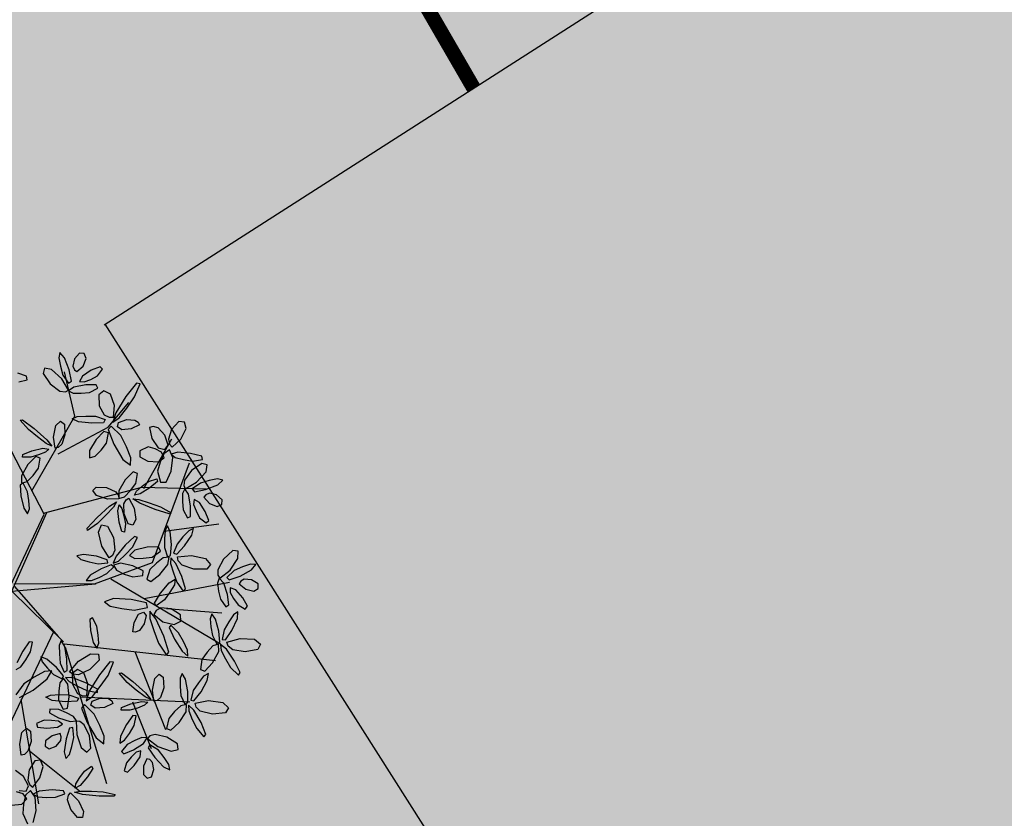
# Model space of a CAD drawing. Extents: x 546297 to 546939, y 6584766 to 6585275.
# Drawn here: x 546415 to 546425, y 6584937 to 6584945 of the extents above; entities that cross this region are included whole.
import ezdxf

# ---------------------------------------------------------------- set-up
doc = ezdxf.new("R2010")
doc.units = 0
doc.header["$MEASUREMENT"] = 0
for name, color, linetype in [('ASFBET', 7, 'CONTINUOUS'), ('HOONED', 7, 'CONTINUOUS'), ('HORISONTAALID', 7, 'CONTINUOUS'), ('MURU', 53, 'CONTINUOUS'), ('PUUD', 77, 'CONTINUOUS'), ('TRANSPORDIMAA', 250, 'CONTINUOUS')]:
    doc.layers.add(name, color=color, linetype=linetype)
pattern_1 = [(90.000000012, (0, 0), (-0.50000000005, 0.249999999897), [0, -0.5])]

# ---------------------------------------------------------------- blocks, each defined once
blk = doc.blocks.new('PUU')
at = {"layer": 'PUUD', "linetype": 'Continuous'}
for p, q in [((0.395, 2.456), (0.383, 2.402)), ((0.443, 2.403), (0.395, 2.456)), ((0.594, 2.45), (0.543, 2.391)), ((0.642, 2.446), (0.594, 2.45)), ((0.663, 2.397), (0.642, 2.446)), ((0.383, 2.402), (0.4, 2.316)), ((0.49, 2.279), (0.443, 2.403)), ((0.543, 2.391), (0.528, 2.318)), ((0.528, 2.318), (0.544, 2.281)), ((0.569, 2.261), (0.631, 2.318)), ((0.631, 2.318), (0.663, 2.397)), ((0.054, 2.215), (-0.036, 2.245)), ((0.237, 2.295), (0.222, 2.241)), ((0.222, 2.241), (0.295, 2.135)), ((0.31, 2.283), (0.237, 2.295)), ((0.415, 2.187), (0.31, 2.283)), ((0.4, 2.316), (0.426, 2.226)), ((0.426, 2.226), (0.484, 2.143)), ((0.512, 2.165), (0.49, 2.279)), ((0.544, 2.281), (0.569, 2.261)), ((0.715, 2.276), (0.624, 2.215)), ((0.71, 2.182), (0.778, 2.218)), ((0.805, 2.311), (0.715, 2.276)), ((0.778, 2.218), (0.831, 2.286)), ((0.831, 2.286), (0.805, 2.311)), ((-0.025, 2.156), (0.058, 2.177)), ((0.058, 2.177), (0.054, 2.215)), ((0.295, 2.135), (0.395, 2.063)), ((0.483, 2.07), (0.415, 2.187)), ((0.484, 2.143), (0.512, 2.165)), ((0.659, 2.126), (0.538, 2.104)), ((0.624, 2.215), (0.594, 2.162)), ((0.594, 2.162), (0.643, 2.156)), ((0.643, 2.156), (0.71, 2.182)), ((0.766, 2.125), (0.659, 2.126)), ((0.781, 2.093), (0.766, 2.125)), ((1.177, 2.142), (1.07, 2.007)), ((1.159, 2.002), (1.214, 2.138)), ((1.214, 2.138), (1.177, 2.142)), ((0.395, 2.063), (0.45, 2.055)), ((0.45, 2.055), (0.483, 2.07)), ((0.538, 2.104), (0.484, 2.065)), ((0.484, 2.065), (0.531, 2.042)), ((0.531, 2.042), (0.611, 2.041)), ((0.611, 2.041), (0.697, 2.049)), ((0.697, 2.049), (0.781, 2.093)), ((0.845, 2.064), (0.792, 2.024)), ((0.792, 2.024), (0.795, 1.912)), ((0.912, 2.03), (0.845, 2.064)), ((0.952, 1.916), (0.912, 2.03)), ((0.942, 1.796), (0.952, 1.916)), ((1.07, 2.007), (0.965, 1.84)), ((1.079, 1.888), (1.159, 2.002)), ((0.795, 1.912), (0.847, 1.819)), ((0.847, 1.819), (0.897, 1.795)), ((0.965, 1.84), (0.936, 1.744)), ((0.999, 1.787), (1.079, 1.888)), ((-0.012, 1.764), (0.012, 1.769)), ((0.072, 1.67), (-0.012, 1.764)), ((0.012, 1.769), (0.131, 1.678)), ((0.352, 1.71), (0.399, 1.754)), ((0.399, 1.754), (0.44, 1.725)), ((0.44, 1.725), (0.445, 1.616)), ((0.521, 1.779), (0.571, 1.802)), ((0.586, 1.747), (0.521, 1.779)), ((0.571, 1.802), (0.661, 1.807)), ((0.722, 1.733), (0.586, 1.747)), ((0.661, 1.807), (0.758, 1.804)), ((0.842, 1.739), (0.722, 1.733)), ((0.758, 1.804), (0.856, 1.77)), ((0.856, 1.77), (0.842, 1.739)), ((0.897, 1.795), (0.942, 1.796)), ((0.936, 1.744), (0.999, 1.787)), ((0.982, 1.697), (0.995, 1.74)), ((0.995, 1.74), (1.078, 1.77)), ((1.078, 1.77), (1.162, 1.766)), ((1.209, 1.716), (1.124, 1.676)), ((1.162, 1.766), (1.196, 1.744)), ((1.196, 1.744), (1.209, 1.716)), ((1.611, 1.751), (1.537, 1.669)), ((1.669, 1.745), (1.611, 1.751)), ((1.685, 1.678), (1.669, 1.745)), ((0.165, 1.593), (0.072, 1.67)), ((0.131, 1.678), (0.259, 1.565)), ((0.33, 1.592), (0.352, 1.71)), ((0.445, 1.616), (0.413, 1.518)), ((0.844, 1.65), (0.764, 1.567)), ((0.89, 1.634), (0.844, 1.65)), ((0.872, 1.531), (0.89, 1.634)), ((0.919, 1.704), (0.887, 1.669)), ((0.887, 1.669), (0.945, 1.52)), ((1.018, 1.607), (0.919, 1.704)), ((1.027, 1.667), (0.982, 1.697)), ((1.124, 1.676), (1.027, 1.667)), ((1.349, 1.701), (1.311, 1.691)), ((1.311, 1.691), (1.335, 1.578)), ((1.398, 1.688), (1.349, 1.701)), ((1.468, 1.612), (1.398, 1.688)), ((1.501, 1.51), (1.468, 1.612)), ((1.537, 1.669), (1.504, 1.569)), ((1.631, 1.569), (1.685, 1.678)), ((0.254, 1.525), (0.165, 1.593)), ((0.311, 1.498), (0.254, 1.525)), ((0.259, 1.565), (0.311, 1.498)), ((0.345, 1.479), (0.33, 1.592)), ((0.413, 1.518), (0.378, 1.485)), ((0.764, 1.567), (0.698, 1.454)), ((0.816, 1.457), (0.872, 1.531)), ((0.945, 1.52), (1.038, 1.364)), ((1.075, 1.492), (1.018, 1.607)), ((1.335, 1.578), (1.401, 1.481)), ((1.504, 1.569), (1.516, 1.518)), ((1.516, 1.518), (1.543, 1.49)), ((1.543, 1.49), (1.631, 1.569)), ((0.011, 1.387), (0.014, 1.415)), ((0.014, 1.415), (0.108, 1.452)), ((0.108, 1.452), (0.221, 1.477)), ((0.247, 1.437), (0.177, 1.409)), ((0.221, 1.477), (0.282, 1.469)), ((0.282, 1.469), (0.247, 1.437)), ((0.378, 1.485), (0.345, 1.479)), ((0.698, 1.454), (0.697, 1.378)), ((0.756, 1.395), (0.816, 1.457)), ((1.119, 1.38), (1.075, 1.492)), ((1.213, 1.451), (1.211, 1.389)), ((1.299, 1.491), (1.213, 1.451)), ((1.37, 1.471), (1.299, 1.491)), ((1.434, 1.439), (1.37, 1.471)), ((1.401, 1.481), (1.467, 1.463)), ((1.456, 1.421), (1.419, 1.336)), ((1.461, 1.381), (1.434, 1.439)), ((1.514, 1.46), (1.456, 1.421)), ((1.467, 1.463), (1.501, 1.51)), ((1.55, 1.383), (1.514, 1.46)), ((1.6, 1.438), (1.532, 1.417)), ((1.532, 1.417), (1.575, 1.383)), ((1.732, 1.425), (1.6, 1.438)), ((1.845, 1.396), (1.732, 1.425)), ((0.068, 1.31), (0.002, 1.197)), ((0.098, 1.386), (0.011, 1.387)), ((0.149, 1.393), (0.068, 1.31)), ((0.177, 1.409), (0.098, 1.386)), ((0.194, 1.377), (0.149, 1.393)), ((0.176, 1.273), (0.194, 1.377)), ((0.697, 1.378), (0.756, 1.395)), ((1.038, 1.364), (1.116, 1.304)), ((1.116, 1.304), (1.119, 1.38)), ((1.211, 1.389), (1.295, 1.346)), ((1.295, 1.346), (1.4, 1.338)), ((1.419, 1.336), (1.393, 1.242)), ((1.4, 1.338), (1.461, 1.381)), ((1.531, 1.244), (1.55, 1.383)), ((1.575, 1.383), (1.66, 1.361)), ((1.66, 1.361), (1.752, 1.345)), ((1.847, 1.323), (1.741, 1.25)), ((1.752, 1.345), (1.852, 1.361)), ((1.852, 1.361), (1.845, 1.396)), ((1.901, 1.308), (1.847, 1.323)), ((0.121, 1.2), (0.176, 1.273)), ((1.143, 1.237), (1.063, 1.154)), ((1.189, 1.22), (1.143, 1.237)), ((1.171, 1.117), (1.189, 1.22)), ((1.393, 1.242), (1.423, 1.131)), ((1.481, 1.131), (1.531, 1.244)), ((1.741, 1.25), (1.669, 1.151)), ((1.793, 1.13), (1.889, 1.235)), ((1.889, 1.235), (1.901, 1.308)), ((0.018, 1.119), (-0.011, 1.102)), ((0.002, 1.197), (0.001, 1.121)), ((0.001, 1.121), (0.061, 1.137)), ((0.063, 1.032), (0.018, 1.119)), ((0.061, 1.137), (0.121, 1.2)), ((1.063, 1.154), (0.997, 1.041)), ((1.115, 1.044), (1.171, 1.117)), ((1.236, 1.089), (1.302, 1.138)), ((1.302, 1.138), (1.385, 1.166)), ((1.392, 1.138), (1.315, 1.072)), ((1.385, 1.166), (1.392, 1.138)), ((1.423, 1.131), (1.481, 1.131)), ((1.669, 1.151), (1.661, 1.096)), ((1.676, 1.062), (1.793, 1.13)), ((1.832, 1.12), (1.749, 1.061)), ((1.922, 1.146), (1.832, 1.12)), ((2.008, 1.163), (1.922, 1.146)), ((2.062, 1.151), (2.008, 1.163)), ((2.009, 1.103), (2.062, 1.151)), ((-0.011, 1.102), (-0.004, 0.99)), ((0.076, 0.943), (0.063, 1.032)), ((0.73, 1.044), (0.764, 1.081)), ((0.769, 0.993), (0.73, 1.044)), ((0.764, 1.081), (0.872, 1.075)), ((0.872, 1.075), (0.966, 1.033)), ((0.966, 1.033), (0.995, 0.995)), ((0.997, 1.041), (0.996, 0.965)), ((1.055, 0.981), (1.115, 1.044)), ((1.157, 0.998), (1.179, 1.04)), ((1.217, 1.011), (1.157, 0.998)), ((1.179, 1.04), (1.236, 1.089)), ((1.315, 1.072), (1.217, 1.011)), ((1.648, 1.015), (1.647, 0.934)), ((1.671, 1.062), (1.648, 1.015)), ((1.661, 1.096), (1.676, 1.062)), ((1.71, 1.007), (1.671, 1.062)), ((1.749, 1.061), (1.771, 1.033)), ((1.771, 1.033), (1.885, 1.056)), ((1.885, 1.056), (2.009, 1.103)), ((1.924, 1.017), (1.887, 1.002)), ((1.997, 1.002), (1.924, 1.017)), ((-0.004, 0.99), (0.025, 0.865)), ((0.082, 0.858), (0.076, 0.943)), ((0.883, 0.958), (0.769, 0.993)), ((0.998, 0.961), (0.883, 0.958)), ((0.903, 0.884), (0.975, 0.929)), ((0.975, 0.929), (0.942, 0.875)), ((0.995, 0.995), (0.998, 0.961)), ((0.996, 0.965), (1.055, 0.981)), ((1.049, 0.908), (1.071, 0.951)), ((1.052, 0.805), (1.049, 0.908)), ((1.071, 0.951), (1.101, 0.968)), ((1.101, 0.968), (1.153, 0.866)), ((1.139, 0.961), (1.202, 0.954)), ((1.211, 0.915), (1.139, 0.961)), ((1.202, 0.954), (1.309, 0.92)), ((1.369, 0.851), (1.211, 0.915)), ((1.309, 0.92), (1.422, 0.878)), ((1.647, 0.934), (1.655, 0.848)), ((1.732, 0.887), (1.71, 1.007)), ((1.768, 0.952), (1.762, 0.903)), ((1.821, 0.921), (1.768, 0.952)), ((1.882, 0.83), (1.821, 0.921)), ((1.887, 1.002), (1.867, 0.976)), ((1.867, 0.976), (1.924, 0.914)), ((1.924, 0.914), (2.003, 0.883)), ((2.056, 0.951), (1.997, 1.002)), ((2.052, 0.903), (2.056, 0.951)), ((-0.096, 0.017), (0.259, 0.821)), ((0.025, 0.865), (0.064, 0.808)), ((0.064, 0.808), (0.082, 0.858)), ((0.777, 0.769), (0.903, 0.884)), ((0.942, 0.875), (0.865, 0.794)), ((0.987, 0.838), (1.001, 0.897)), ((1, 0.723), (0.987, 0.838)), ((1.001, 0.897), (1.029, 0.86)), ((1.029, 0.86), (1.049, 0.786)), ((1.153, 0.866), (1.171, 0.748)), ((1.512, 0.805), (1.369, 0.851)), ((1.422, 0.878), (1.533, 0.817)), ((1.533, 0.817), (1.512, 0.805)), ((1.655, 0.848), (1.699, 0.764)), ((1.731, 0.78), (1.732, 0.887)), ((1.762, 0.903), (1.788, 0.836)), ((1.788, 0.836), (1.824, 0.767)), ((1.917, 0.74), (1.882, 0.83)), ((2.003, 0.883), (2.052, 0.903)), ((-0.111, 0.071), (0.232, 0.804)), ((0.674, 0.66), (0.777, 0.769)), ((0.779, 0.709), (0.676, 0.636)), ((0.865, 0.794), (0.779, 0.709)), ((1.027, 0.625), (1, 0.723)), ((1.049, 0.786), (1.065, 0.706)), ((1.093, 0.704), (1.052, 0.805)), ((1.065, 0.706), (1.054, 0.619)), ((1.171, 0.748), (1.141, 0.69)), ((1.699, 0.764), (1.731, 0.78)), ((1.824, 0.767), (1.892, 0.715)), ((1.892, 0.715), (1.917, 0.74)), ((0.676, 0.636), (0.674, 0.66)), ((0.789, 0.62), (0.819, 0.694)), ((0.824, 0.477), (0.789, 0.62)), ((0.819, 0.694), (0.881, 0.682)), ((0.881, 0.682), (0.941, 0.563)), ((1.054, 0.619), (1.027, 0.625)), ((1.141, 0.69), (1.093, 0.704)), ((1.47, 0.636), (1.463, 0.551)), ((1.495, 0.683), (1.47, 0.636)), ((1.524, 0.621), (1.495, 0.683)), ((1.535, 0.493), (1.524, 0.621)), ((1.712, 0.634), (1.652, 0.571)), ((1.762, 0.656), (1.712, 0.634)), ((1.745, 0.588), (1.762, 0.656)), ((0.941, 0.563), (0.956, 0.436)), ((1.157, 0.574), (1.062, 0.487)), ((1.137, 0.466), (1.188, 0.565)), ((1.188, 0.565), (1.157, 0.574)), ((1.463, 0.551), (1.463, 0.461)), ((1.652, 0.571), (1.593, 0.498)), ((1.67, 0.479), (1.745, 0.588)), ((0.899, 0.357), (0.824, 0.477)), ((0.956, 0.436), (0.933, 0.381)), ((1.062, 0.487), (0.969, 0.372)), ((1.065, 0.39), (1.137, 0.466)), ((1.161, 0.434), (1.106, 0.381)), ((1.287, 0.467), (1.161, 0.434)), ((1.403, 0.469), (1.287, 0.467)), ((1.337, 0.365), (1.423, 0.426)), ((1.423, 0.426), (1.403, 0.469)), ((1.463, 0.461), (1.495, 0.368)), ((1.526, 0.381), (1.535, 0.493)), ((1.593, 0.498), (1.558, 0.404)), ((1.558, 0.404), (1.59, 0.394)), ((1.59, 0.394), (1.67, 0.479)), ((2.162, 0.43), (2.068, 0.343)), ((2.217, 0.423), (2.162, 0.43)), ((2.216, 0.348), (2.217, 0.423)), ((0.637, 0.391), (0.568, 0.376)), ((0.568, 0.376), (0.61, 0.341)), ((0.61, 0.341), (0.693, 0.315)), ((0.768, 0.372), (0.637, 0.391)), ((0.693, 0.315), (0.785, 0.295)), ((0.879, 0.337), (0.768, 0.372)), ((0.785, 0.295), (0.885, 0.305)), ((0.885, 0.305), (0.879, 0.337)), ((0.933, 0.381), (0.899, 0.357)), ((0.969, 0.372), (0.94, 0.301)), ((0.94, 0.301), (0.994, 0.324)), ((1.014, 0.303), (0.941, 0.281)), ((0.994, 0.324), (1.065, 0.39)), ((1.142, 0.275), (1.014, 0.303)), ((1.106, 0.381), (1.16, 0.351)), ((1.16, 0.351), (1.246, 0.352)), ((1.246, 0.352), (1.337, 0.365)), ((1.382, 0.303), (1.316, 0.238)), ((1.45, 0.356), (1.382, 0.303)), ((1.511, 0.364), (1.45, 0.356)), ((1.495, 0.368), (1.526, 0.381)), ((1.499, 0.289), (1.511, 0.364)), ((1.53, 0.356), (1.527, 0.297)), ((1.582, 0.299), (1.53, 0.356)), ((1.599, 0.368), (1.74, 0.382)), ((1.605, 0.327), (1.599, 0.368)), ((1.644, 0.282), (1.605, 0.327)), ((1.74, 0.382), (1.883, 0.35)), ((1.883, 0.35), (1.936, 0.29)), ((2.068, 0.343), (2.01, 0.234)), ((2.135, 0.231), (2.216, 0.348)), ((0.815, 0.245), (0.705, 0.179)), ((0.92, 0.286), (0.815, 0.245)), ((0.876, 0.195), (0.945, 0.264)), ((0.945, 0.264), (0.92, 0.286)), ((0.941, 0.281), (0.975, 0.229)), ((0.975, 0.229), (1.053, 0.191)), ((1.245, 0.224), (1.142, 0.275)), ((1.244, 0.176), (1.245, 0.224)), ((1.316, 0.238), (1.284, 0.139)), ((1.418, 0.187), (1.499, 0.289)), ((1.527, 0.297), (1.555, 0.204)), ((1.555, 0.204), (1.591, 0.107)), ((1.642, 0.164), (1.582, 0.299)), ((1.764, 0.239), (1.644, 0.282)), ((1.898, 0.241), (1.764, 0.239)), ((1.936, 0.29), (1.898, 0.241)), ((2.01, 0.234), (2.009, 0.179)), ((2.029, 0.147), (2.135, 0.231)), ((2.176, 0.226), (2.102, 0.156)), ((2.261, 0.264), (2.176, 0.226)), ((2.237, 0.17), (2.353, 0.234)), ((2.344, 0.293), (2.261, 0.264)), ((2.399, 0.289), (2.344, 0.293)), ((2.353, 0.234), (2.399, 0.289)), ((0.705, 0.179), (0.663, 0.125)), ((0.663, 0.125), (0.716, 0.123)), ((0.716, 0.123), (0.795, 0.154)), ((0.795, 0.154), (0.876, 0.195)), ((1.053, 0.191), (1.14, 0.161)), ((1.14, 0.161), (1.244, 0.176)), ((1.284, 0.139), (1.326, 0.116)), ((1.326, 0.116), (1.418, 0.187)), ((1.424, -0.004), (1.512, 0.101)), ((1.512, 0.101), (1.575, 0.137)), ((1.575, 0.137), (1.566, 0.082)), ((1.591, 0.107), (1.657, 0.017)), ((1.679, 0.04), (1.642, 0.164)), ((2.024, 0.147), (2.008, 0.096)), ((2.009, 0.179), (2.029, 0.147)), ((2.07, 0.097), (2.024, 0.147)), ((2.102, 0.156), (2.127, 0.132)), ((2.127, 0.132), (2.237, 0.17)), ((2.247, 0.117), (2.23, 0.089)), ((2.281, 0.138), (2.247, 0.117)), ((2.355, 0.133), (2.281, 0.138)), ((2.421, 0.09), (2.355, 0.133)), ((-0.096, 0.017), (0.758, 0.09)), ((-0.096, 0.017), (0.431, -0.502)), ((-0.077, 0.09), (0.767, 0.093)), ((-0.07, 0.063), (0.378, -0.448)), ((1.52, 0.005), (1.463, -0.073)), ((1.566, 0.082), (1.52, 0.005)), ((1.657, 0.017), (1.679, 0.04)), ((2.008, 0.096), (2.018, 0.017)), ((2.018, 0.017), (2.038, -0.067)), ((2.109, -0.018), (2.07, 0.097)), ((2.136, 0.051), (2.136, 0.002)), ((2.193, 0.028), (2.136, 0.051)), ((2.136, 0.002), (2.172, -0.061)), ((2.265, -0.054), (2.193, 0.028)), ((2.23, 0.089), (2.295, 0.035)), ((2.295, 0.035), (2.378, 0.015)), ((2.378, 0.015), (2.424, 0.042)), ((2.424, 0.042), (2.421, 0.09)), ((0.941, -0.061), (0.849, -0.092)), ((0.849, -0.092), (0.91, -0.137)), ((1.123, -0.07), (0.941, -0.061)), ((1.279, -0.105), (1.123, -0.07)), ((1.363, -0.107), (1.424, -0.004)), ((1.463, -0.073), (1.38, -0.136)), ((2.038, -0.067), (2.093, -0.145)), ((2.123, -0.125), (2.109, -0.018)), ((2.172, -0.061), (2.217, -0.124)), ((2.312, -0.138), (2.265, -0.054)), ((0.91, -0.137), (1.027, -0.163)), ((1.027, -0.163), (1.154, -0.179)), ((1.154, -0.179), (1.291, -0.151)), ((1.199, -0.221), (1.25, -0.2)), ((1.25, -0.2), (1.278, -0.234)), ((1.291, -0.151), (1.279, -0.105)), ((1.314, -0.188), (1.314, -0.264)), ((1.377, -0.266), (1.314, -0.188)), ((1.378, -0.183), (1.354, -0.222)), ((1.38, -0.136), (1.363, -0.107)), ((1.427, -0.156), (1.378, -0.183)), ((1.532, -0.165), (1.427, -0.156)), ((1.627, -0.225), (1.532, -0.165)), ((2.093, -0.145), (2.123, -0.125)), ((2.214, -0.195), (2.169, -0.226)), ((2.21, -0.265), (2.214, -0.195)), ((2.217, -0.124), (2.291, -0.167)), ((2.291, -0.167), (2.312, -0.138)), ((0.727, -0.257), (0.699, -0.274)), ((0.699, -0.274), (0.706, -0.386)), ((0.772, -0.344), (0.727, -0.257)), ((1.153, -0.306), (1.199, -0.221)), ((1.278, -0.234), (1.257, -0.32)), ((1.314, -0.264), (1.354, -0.387)), ((1.354, -0.222), (1.448, -0.298)), ((1.458, -0.445), (1.377, -0.266)), ((1.448, -0.298), (1.565, -0.327)), ((1.565, -0.327), (1.631, -0.291)), ((1.631, -0.291), (1.627, -0.225)), ((1.947, -0.215), (1.93, -0.266)), ((1.93, -0.266), (1.938, -0.35)), ((1.987, -0.271), (1.947, -0.215)), ((2.019, -0.395), (1.987, -0.271)), ((2.121, -0.298), (2.075, -0.38)), ((2.169, -0.226), (2.121, -0.298)), ((2.154, -0.386), (2.21, -0.265)), ((0.706, -0.386), (0.735, -0.511)), ((0.786, -0.433), (0.772, -0.344)), ((1.139, -0.399), (1.153, -0.306)), ((1.169, -0.403), (1.139, -0.399)), ((1.207, -0.388), (1.169, -0.403)), ((1.257, -0.32), (1.207, -0.388)), ((1.354, -0.387), (1.404, -0.517)), ((1.53, -0.331), (1.512, -0.357)), ((1.512, -0.357), (1.566, -0.475)), ((1.608, -0.41), (1.53, -0.331)), ((1.938, -0.35), (1.954, -0.439)), ((2.029, -0.507), (2.019, -0.395)), ((2.075, -0.38), (2.056, -0.479)), ((2.09, -0.483), (2.154, -0.386)), ((0.081, -0.502), (0.014, -0.597)), ((0.114, -0.507), (0.081, -0.502)), ((0.408, -0.489), (0.387, -0.539)), ((0.444, -0.549), (0.408, -0.489)), ((0.791, -0.518), (0.786, -0.433)), ((1.51, -0.61), (1.458, -0.445)), ((1.566, -0.475), (1.645, -0.599)), ((1.658, -0.501), (1.608, -0.41)), ((1.699, -0.589), (1.658, -0.501)), ((1.954, -0.439), (2.001, -0.525)), ((2.056, -0.479), (2.09, -0.483)), ((2.103, -0.507), (2.239, -0.469)), ((2.239, -0.469), (2.386, -0.476)), ((2.386, -0.476), (2.448, -0.526)), ((0.014, -0.597), (-0.045, -0.716)), ((0.092, -0.605), (0.114, -0.507)), ((0.387, -0.539), (0.389, -0.627)), ((0.466, -0.68), (0.444, -0.549)), ((0.735, -0.511), (0.773, -0.568)), ((0.773, -0.568), (0.791, -0.518)), ((1.404, -0.517), (1.486, -0.638)), ((1.645, -0.599), (1.704, -0.648)), ((1.704, -0.648), (1.699, -0.589)), ((1.959, -0.544), (1.9, -0.608)), ((1.956, -0.717), (2.019, -0.602)), ((2.018, -0.526), (1.959, -0.544)), ((2.001, -0.525), (2.029, -0.507)), ((2.019, -0.602), (2.018, -0.526)), ((2.038, -0.531), (2.044, -0.59)), ((2.098, -0.578), (2.038, -0.531)), ((2.044, -0.59), (2.088, -0.676)), ((2.181, -0.701), (2.098, -0.578)), ((2.117, -0.547), (2.103, -0.507)), ((2.163, -0.584), (2.117, -0.547)), ((2.288, -0.606), (2.163, -0.584)), ((2.42, -0.581), (2.288, -0.606)), ((2.448, -0.526), (2.42, -0.581)), ((-0.006, -0.757), (0.045, -0.686)), ((0.045, -0.686), (0.092, -0.605)), ((0.198, -0.657), (0.213, -0.708)), ((0.262, -0.68), (0.198, -0.657)), ((0.359, -0.764), (0.262, -0.68)), ((0.389, -0.627), (0.397, -0.72)), ((0.467, -0.797), (0.466, -0.68)), ((0.492, -0.809), (0.583, -0.701)), ((0.583, -0.701), (0.709, -0.624)), ((0.795, -0.691), (0.701, -0.786)), ((0.709, -0.624), (0.788, -0.629)), ((0.788, -0.629), (0.795, -0.691)), ((1.486, -0.638), (1.51, -0.61)), ((1.847, -0.683), (1.832, -0.787)), ((1.9, -0.608), (1.847, -0.683)), ((2.088, -0.676), (2.14, -0.766)), ((2.238, -0.816), (2.181, -0.701)), ((-0.052, -0.786), (-0.006, -0.757)), ((0.237, -0.805), (0.132, -0.863)), ((0.213, -0.708), (0.267, -0.773)), ((0.312, -0.798), (0.237, -0.805)), ((0.264, -0.882), (0.312, -0.798)), ((0.267, -0.773), (0.33, -0.837)), ((0.431, -0.851), (0.359, -0.764)), ((0.397, -0.72), (0.438, -0.812)), ((0.438, -0.812), (0.467, -0.797)), ((0.573, -0.785), (0.52, -0.825)), ((0.64, -0.819), (0.573, -0.785)), ((0.701, -0.786), (0.585, -0.839)), ((0.905, -0.707), (0.798, -0.842)), ((0.887, -0.847), (0.942, -0.711)), ((0.942, -0.711), (0.905, -0.707)), ((1.832, -0.787), (1.878, -0.802)), ((1.878, -0.802), (1.956, -0.717)), ((2.14, -0.766), (2.221, -0.843)), ((0.132, -0.863), (0.025, -0.934)), ((0.121, -0.996), (0.264, -0.882)), ((0.33, -0.837), (0.418, -0.881)), ((0.432, -0.873), (0.394, -0.921)), ((0.418, -0.881), (0.431, -0.851)), ((0.476, -0.935), (0.432, -0.873)), ((0.452, -0.866), (0.49, -0.91)), ((0.528, -0.871), (0.452, -0.866)), ((0.526, -0.834), (0.492, -0.809)), ((0.52, -0.825), (0.523, -0.937)), ((0.585, -0.839), (0.526, -0.834)), ((0.666, -0.925), (0.528, -0.871)), ((0.681, -0.933), (0.64, -0.819)), ((0.798, -0.842), (0.693, -1.009)), ((0.807, -0.961), (0.887, -0.847)), ((0.999, -0.824), (1.023, -0.82)), ((1.083, -0.919), (0.999, -0.824)), ((1.023, -0.82), (1.142, -0.91)), ((1.341, -0.997), (1.364, -0.879)), ((1.364, -0.879), (1.411, -0.835)), ((1.411, -0.835), (1.452, -0.864)), ((1.452, -0.864), (1.457, -0.973)), ((1.644, -0.827), (1.624, -0.876)), ((1.624, -0.876), (1.625, -0.961)), ((1.68, -0.885), (1.644, -0.827)), ((1.702, -1.012), (1.68, -0.885)), ((1.865, -0.855), (1.811, -0.923)), ((1.838, -1.014), (1.902, -0.898)), ((1.913, -0.828), (1.865, -0.855)), ((1.902, -0.898), (1.913, -0.828)), ((2.221, -0.843), (2.238, -0.816)), ((0.025, -0.934), (-0.058, -1.046)), ((-0.018, -1.073), (0.121, -0.996)), ((0.382, -1.007), (0.381, -1.099)), ((0.394, -0.921), (0.382, -1.007)), ((0.489, -1.065), (0.476, -0.935)), ((0.49, -0.91), (0.575, -0.957)), ((0.523, -0.937), (0.575, -1.03)), ((0.575, -0.957), (0.669, -1.001)), ((0.779, -0.988), (0.666, -0.925)), ((0.669, -1.001), (0.779, -1.02)), ((0.67, -1.053), (0.681, -0.933)), ((0.727, -1.062), (0.807, -0.961)), ((0.779, -1.02), (0.779, -0.988)), ((1.176, -0.996), (1.083, -0.919)), ((1.142, -0.91), (1.27, -1.024)), ((1.265, -1.064), (1.176, -0.996)), ((1.357, -1.11), (1.341, -0.997)), ((1.457, -0.973), (1.425, -1.071)), ((1.625, -0.961), (1.633, -1.051)), ((1.759, -1.001), (1.733, -1.099)), ((1.811, -0.923), (1.759, -1.001)), ((0.249, -1.07), (0.299, -1.047)), ((0.314, -1.102), (0.249, -1.07)), ((0.299, -1.047), (0.389, -1.042)), ((0.45, -1.116), (0.314, -1.102)), ((0.381, -1.099), (0.427, -1.193)), ((0.389, -1.042), (0.486, -1.045)), ((0.473, -1.18), (0.489, -1.065)), ((0.486, -1.045), (0.584, -1.08)), ((0.584, -1.08), (0.57, -1.11)), ((0.575, -1.03), (0.625, -1.055)), ((0.625, -1.055), (0.67, -1.053)), ((0.693, -1.009), (0.664, -1.105)), ((0.664, -1.105), (0.727, -1.062)), ((0.723, -1.109), (0.806, -1.079)), ((0.806, -1.079), (0.89, -1.083)), ((0.89, -1.083), (0.924, -1.105)), ((0.924, -1.105), (0.937, -1.133)), ((1.323, -1.091), (1.265, -1.064)), ((1.27, -1.024), (1.323, -1.091)), ((1.39, -1.104), (1.357, -1.11)), ((1.425, -1.071), (1.39, -1.104)), ((1.633, -1.051), (1.674, -1.14)), ((1.703, -1.125), (1.702, -1.012)), ((1.733, -1.099), (1.765, -1.105)), ((1.765, -1.105), (1.838, -1.014)), ((1.777, -1.131), (1.916, -1.103)), ((1.916, -1.103), (2.062, -1.122)), ((0.29, -1.193), (0.287, -1.229)), ((0.384, -1.195), (0.29, -1.193)), ((0.463, -1.229), (0.384, -1.195)), ((0.427, -1.193), (0.473, -1.18)), ((0.57, -1.11), (0.45, -1.116)), ((0.647, -1.145), (0.615, -1.181)), ((0.615, -1.181), (0.673, -1.329)), ((0.746, -1.242), (0.647, -1.145)), ((0.71, -1.152), (0.723, -1.109)), ((0.755, -1.182), (0.71, -1.152)), ((0.852, -1.173), (0.755, -1.182)), ((0.937, -1.133), (0.852, -1.173)), ((1.022, -1.202), (1.025, -1.174)), ((1.11, -1.203), (1.022, -1.202)), ((1.025, -1.174), (1.12, -1.137)), ((1.188, -1.18), (1.11, -1.203)), ((1.12, -1.137), (1.233, -1.112)), ((1.259, -1.152), (1.188, -1.18)), ((1.233, -1.112), (1.293, -1.12)), ((1.293, -1.12), (1.259, -1.152)), ((1.63, -1.156), (1.567, -1.215)), ((1.69, -1.143), (1.63, -1.156)), ((1.674, -1.14), (1.703, -1.125)), ((1.685, -1.218), (1.69, -1.143)), ((1.71, -1.149), (1.712, -1.208)), ((1.766, -1.201), (1.71, -1.149)), ((1.712, -1.208), (1.748, -1.298)), ((1.839, -1.329), (1.766, -1.201)), ((1.787, -1.171), (1.777, -1.131)), ((1.83, -1.212), (1.787, -1.171)), ((2.062, -1.122), (2.12, -1.177)), ((2.12, -1.177), (2.087, -1.229)), ((0.232, -1.305), (0.154, -1.339)), ((0.309, -1.306), (0.232, -1.305)), ((0.287, -1.229), (0.381, -1.281)), ((0.381, -1.315), (0.309, -1.306)), ((0.381, -1.281), (0.498, -1.319)), ((0.534, -1.268), (0.463, -1.229)), ((0.564, -1.311), (0.534, -1.268)), ((0.803, -1.357), (0.746, -1.242)), ((1.142, -1.255), (1.075, -1.35)), ((1.175, -1.259), (1.142, -1.255)), ((1.153, -1.358), (1.175, -1.259)), ((1.508, -1.286), (1.485, -1.388)), ((1.567, -1.215), (1.508, -1.286)), ((1.614, -1.328), (1.685, -1.218)), ((1.748, -1.298), (1.794, -1.391)), ((1.954, -1.244), (1.83, -1.212)), ((2.087, -1.229), (1.954, -1.244)), ((0.006, -1.43), (0.053, -1.386)), ((0.053, -1.386), (0.094, -1.416)), ((0.154, -1.339), (0.164, -1.374)), ((0.164, -1.374), (0.26, -1.386)), ((0.26, -1.386), (0.369, -1.376)), ((0.369, -1.376), (0.421, -1.344)), ((0.421, -1.344), (0.381, -1.315)), ((0.492, -1.385), (0.457, -1.496)), ((0.526, -1.379), (0.492, -1.385)), ((0.498, -1.319), (0.564, -1.311)), ((0.538, -1.48), (0.526, -1.379)), ((0.562, -1.316), (0.566, -1.451)), ((0.599, -1.318), (0.562, -1.316)), ((0.643, -1.352), (0.599, -1.318)), ((0.696, -1.463), (0.643, -1.352)), ((0.673, -1.329), (0.767, -1.486)), ((0.847, -1.469), (0.803, -1.357)), ((1.075, -1.35), (1.016, -1.469)), ((1.106, -1.439), (1.153, -1.358)), ((1.485, -1.388), (1.529, -1.407)), ((1.529, -1.407), (1.614, -1.328)), ((1.794, -1.391), (1.868, -1.474)), ((1.887, -1.449), (1.839, -1.329)), ((-0.017, -1.548), (0.006, -1.43)), ((0.094, -1.416), (0.099, -1.524)), ((0.314, -1.463), (0.248, -1.517)), ((0.396, -1.442), (0.314, -1.463)), ((0.408, -1.473), (0.396, -1.442)), ((0.405, -1.512), (0.408, -1.473)), ((0.457, -1.496), (0.439, -1.628)), ((0.518, -1.572), (0.538, -1.48)), ((0.566, -1.451), (0.612, -1.585)), ((0.71, -1.59), (0.696, -1.463)), ((0.767, -1.486), (0.844, -1.545)), ((0.844, -1.545), (0.847, -1.469)), ((1.016, -1.469), (1.009, -1.539)), ((1.009, -1.539), (1.055, -1.51)), ((1.055, -1.51), (1.106, -1.439)), ((1.234, -1.482), (1.16, -1.513)), ((1.287, -1.486), (1.234, -1.482)), ((1.251, -1.542), (1.287, -1.486)), ((1.315, -1.463), (1.289, -1.49)), ((1.289, -1.49), (1.397, -1.572)), ((1.368, -1.45), (1.315, -1.463)), ((1.488, -1.478), (1.368, -1.45)), ((1.596, -1.547), (1.488, -1.478)), ((1.868, -1.474), (1.887, -1.449)), ((-0.001, -1.661), (-0.017, -1.548)), ((0.099, -1.524), (0.067, -1.622)), ((0.248, -1.517), (0.243, -1.571)), ((0.243, -1.571), (0.283, -1.597)), ((0.283, -1.597), (0.356, -1.569)), ((0.356, -1.569), (0.405, -1.512)), ((0.492, -1.655), (0.518, -1.572)), ((0.612, -1.585), (0.671, -1.631)), ((0.671, -1.631), (0.71, -1.59)), ((1.084, -1.553), (1.023, -1.625)), ((1.05, -1.65), (1.149, -1.609)), ((1.16, -1.513), (1.084, -1.553)), ((1.149, -1.609), (1.251, -1.542)), ((1.316, -1.558), (1.299, -1.588)), ((1.299, -1.588), (1.364, -1.685)), ((1.402, -1.612), (1.316, -1.558)), ((1.397, -1.572), (1.531, -1.62)), ((1.531, -1.62), (1.603, -1.603)), ((1.603, -1.603), (1.596, -1.547)), ((0.032, -1.655), (-0.001, -1.661)), ((0.067, -1.622), (0.032, -1.655)), ((0.439, -1.628), (0.456, -1.697)), ((0.456, -1.697), (0.492, -1.655)), ((1.023, -1.625), (1.05, -1.65)), ((1.123, -1.681), (1.074, -1.74)), ((1.175, -1.631), (1.123, -1.681)), ((1.154, -1.769), (1.215, -1.678)), ((1.222, -1.618), (1.175, -1.631)), ((1.215, -1.678), (1.222, -1.618)), ((1.283, -1.699), (1.248, -1.776)), ((1.315, -1.708), (1.283, -1.699)), ((1.343, -1.736), (1.315, -1.708)), ((1.364, -1.685), (1.455, -1.782)), ((1.461, -1.685), (1.402, -1.612)), ((1.509, -1.758), (1.461, -1.685)), ((0.079, -1.813), (0.065, -1.918)), ((0.138, -1.719), (0.079, -1.813)), ((0.196, -1.714), (0.138, -1.719)), ((0.19, -1.894), (0.224, -1.778)), ((0.224, -1.778), (0.196, -1.714)), ((0.647, -1.825), (0.718, -1.774)), ((0.732, -1.798), (0.678, -1.884)), ((0.718, -1.774), (0.732, -1.798)), ((1.074, -1.74), (1.051, -1.823)), ((1.085, -1.836), (1.154, -1.769)), ((1.248, -1.776), (1.249, -1.861)), ((1.333, -1.884), (1.357, -1.809)), ((1.357, -1.809), (1.343, -1.736)), ((1.455, -1.782), (1.519, -1.812)), ((1.519, -1.812), (1.509, -1.758)), ((0.021, -1.881), (-0.061, -1.82)), ((0.072, -1.976), (0.021, -1.881)), ((0.118, -1.988), (0.19, -1.894)), ((0.557, -1.955), (0.598, -1.89)), ((0.598, -1.89), (0.647, -1.825)), ((0.678, -1.884), (0.602, -1.971)), ((1.051, -1.823), (1.085, -1.836)), ((1.249, -1.861), (1.287, -1.898)), ((1.287, -1.898), (1.333, -1.884)), ((0.048, -2.029), (0.072, -1.976)), ((0.065, -1.918), (0.086, -1.965)), ((0.086, -1.965), (0.118, -1.988)), ((0.549, -2.001), (0.557, -1.955)), ((0.602, -1.971), (0.549, -2.001)), ((0.02, -2.058), (-0.049, -2.038)), ((-0.021, -2.023), (0.048, -2.029)), ((0.005, -2.164), (0.057, -2.11)), ((0.057, -2.11), (0.02, -2.058)), ((0.044, -2.071), (0.023, -2.162)), ((0.095, -2.023), (0.044, -2.071)), ((0.143, -2.092), (0.095, -2.023)), ((0.183, -2.029), (0.12, -2.061)), ((0.12, -2.061), (0.168, -2.087)), ((0.15, -2.232), (0.143, -2.092)), ((0.168, -2.087), (0.256, -2.094)), ((0.315, -2.017), (0.183, -2.029)), ((0.256, -2.094), (0.349, -2.093)), ((0.431, -2.026), (0.315, -2.017)), ((0.349, -2.093), (0.445, -2.059)), ((0.445, -2.059), (0.431, -2.026)), ((0.472, -2.119), (0.481, -2.071)), ((0.481, -2.071), (0.504, -2.047)), ((0.504, -2.047), (0.584, -2.129)), ((0.543, -2.042), (0.605, -2.03)), ((0.625, -2.064), (0.543, -2.042)), ((0.605, -2.03), (0.717, -2.031)), ((0.795, -2.08), (0.625, -2.064)), ((0.717, -2.031), (0.838, -2.038)), ((0.945, -2.081), (0.795, -2.08)), ((0.838, -2.038), (0.961, -2.064)), ((0.961, -2.064), (0.945, -2.081)), ((-0.1, -2.174), (0.005, -2.164)), ((0.023, -2.162), (0.015, -2.26)), ((0.505, -2.217), (0.472, -2.119)), ((0.584, -2.129), (0.635, -2.237)), ((0.015, -2.26), (0.064, -2.363)), ((0.121, -2.352), (0.15, -2.232)), ((0.574, -2.301), (0.505, -2.217)), ((0.624, -2.3), (0.574, -2.301)), ((0.635, -2.237), (0.624, -2.3))]:
    blk.add_line(p, q, dxfattribs=at)
at = {"layer": 'PUUD'}
for p, q in [((0.232, 0.804), (-0.548, 2.308)), ((0.547, 1.804), (0.443, 2.26)), ((0.889, 1.694), (1.099, 1.946)), ((0.108, 1.043), (0.547, 1.804)), ((0.375, 1.419), (0.889, 1.694)), ((1.253, 1.067), (1.541, 1.575)), ((1.342, 0.308), (1.721, 1.33)), ((0.228, 0.812), (1.232, 1.081)), ((1.232, 1.081), (1.89, 1.062)), ((1.461, 0.63), (2.019, 0.705)), ((0.747, 0.09), (1.342, 0.308)), ((0.915, 0.142), (2.038, -0.524)), ((1.256, -0.06), (2.13, 0.108)), ((1.484, -0.163), (2.051, -0.207)), ((0.328, -0.401), (-0.477, -2.099)), ((0.438, -0.522), (1.986, -0.694)), ((0.448, -0.558), (0.871, -1.953)), ((1.161, -0.602), (1.473, -1.4)), ((-0.004, -1.091), (0.175, -2.159)), ((0.6, -1.066), (1.724, -1.117)), ((1.136, -1.118), (1.329, -1.595)), ((0.084, -1.617), (0.596, -2.026))]:
    blk.add_line(p, q, dxfattribs=at)
blk = doc.blocks.new('A$C698E7347')
at = {"layer": 'PUUD'}
blk.add_blockref('PUU', (2.702, 2.489), dxfattribs=at)

msp = doc.modelspace()

# ---------------------------------------------------------------- hatches: boundary and pattern name
at = {"layer": 'MURU'}
h = msp.add_hatch(dxfattribs=at)
h.set_pattern_fill('DOTS', color=256, scale=8, angle=90, style=0)
h.set_pattern_definition(pattern_1)
h.paths.add_polyline_path([(546433.312, 6584953.004), (546425.338, 6584965.435), (546421.888, 6584963.222), (546421.89, 6584963.219), (546417.679, 6584960.518), (546417.677, 6584960.521), (546412.208, 6584957.013), (546412.21, 6584957.01), (546407.999, 6584954.309), (546407.997, 6584954.313), (546403.396, 6584951.362), (546410.631, 6584940.292), (546420.382, 6584925.494), (546427.936, 6584914.126), (546432.111, 6584916.356), (546415.918, 6584941.847)])
h.paths.add_polyline_path([(546425.262, 6584954.345, -1), (546427.762, 6584954.345, -1)], flags=16)
h.paths.add_polyline_path([(546422.541, 6584960.27), (546426.99, 6584963.124), (546428.61, 6584960.599), (546424.161, 6584957.745)], flags=24)
h.paths.add_polyline_path([(546420.882, 6584960.813), (546424.661, 6584954.921), (546422.135, 6584953.302), (546418.356, 6584959.194)], flags=24)
h = msp.add_hatch(dxfattribs=at)
h.set_pattern_fill('DOTS', color=256, scale=8, angle=90, style=0)
h.set_pattern_definition(pattern_1)
h.paths.add_polyline_path([(546408.149, 6584938.833), (546401.022, 6584949.839), (546396.611, 6584947.01, -0.143547), (546396.69, 6584946.74, -0.25816), (546396.456, 6584946.316), (546419.214, 6584910.034, -0.434766), (546419.921, 6584909.846), (546424.933, 6584912.523), (546417.702, 6584923.729)])
h.paths.add_polyline_path([(546398.344, 6584947.342, -1), (546398.844, 6584947.342, -1)], flags=16)
h.paths.add_polyline_path([(546398.572, 6584947.342, -1), (546398.616, 6584947.342, -1)], flags=0)
at = {"layer": 'TRANSPORDIMAA'}
h = msp.add_hatch(dxfattribs=at)
h.set_pattern_fill('DOTS', color=256, scale=8, angle=90, style=0)
h.set_pattern_definition(pattern_1)
h.paths.add_polyline_path([(546433.312, 6584953.004), (546433.312, 6584953.004), (546445.73, 6584933.645), (546445.747, 6584933.655), (546444.129, 6584936.182), (546433.345, 6584953.025), (546433.312, 6584953.004), (546444.096, 6584936.161), (546445.714, 6584933.634), (546445.73, 6584933.645), (546433.312, 6584953.004), (546415.918, 6584941.847), (546432.111, 6584916.356), (546450.491, 6584926.173), (546444.096, 6584936.161)])
h.paths.add_polyline_path([(546432.111, 6584916.356), (546440.574, 6584903.033), (546458.148, 6584914.285), (546450.515, 6584926.186)])

# ---------------------------------------------------------------- linework, layer by layer
at = {"layer": 'ASFBET'}
for points in [[(546357.153, 6584966.794, -0.005151), (546362.665, 6584959.258, -0.012583), (546365.268, 6584955.421, -0.000024), (546374.53, 6584940.998, -0.000383), (546375.119, 6584940.079, -0.00006), (546382.901, 6584927.915, 0.000205), (546385.175, 6584924.363, 0.000581), (546390.135, 6584916.642, -0.000639), (546394.644, 6584909.621, -0.000803), (546399.51, 6584901.996, 0.000766), (546404.376, 6584894.371, 0.000245), (546409.357, 6584886.601, -0.000348), (546414.338, 6584878.83, -0.000066), (546415.882, 6584876.416, 0.000011), (546424.805, 6584862.468, 0.000154)], [(546449.417, 6584848.985, -0.001879), (546446.778, 6584853.284, -0.007325), (546446.121, 6584854.399, -0.000292), (546439.946, 6584865.26, 0.000588), (546436.875, 6584870.654, 0.00073), (546428.868, 6584884.633, 0.004215), (546427.458, 6584887.038, 0.014027), (546424.068, 6584892.366, -0.006855), (546416.978, 6584903.167, -0.00071), (546410.554, 6584913.282, 0.001646), (546407.775, 6584917.641, 0.000304), (546403.207, 6584924.743, 0.000281), (546398.255, 6584932.423, 0.000355), (546397.314, 6584933.878, 0.000036), (546388.073, 6584948.145, 0.002469), (546384.827, 6584953.101, -0.001144), (546377.795, 6584963.778, -0.029406), (546376.411, 6584966.188, -0.010654)]]:
    msp.add_lwpolyline(points, format="xyb", dxfattribs=at)
at = {"layer": 'ASFBET', "elevation": 0}
msp.add_lwpolyline([(546440.574, 6584903.033), (546415.918, 6584941.847)], dxfattribs=at)
at = {"layer": 'HOONED'}
msp.add_line((546415.908, 6584941.84), (546433.312, 6584953.004), dxfattribs=at)
at = {"layer": 'HORISONTAALID', "const_width": 0.15}
msp.add_lwpolyline([(546419.686, 6584944.264), (546419.164, 6584945.165), (546418.622, 6584946.008), (546418.055, 6584946.809), (546417.453, 6584947.587), (546416.808, 6584948.363), (546416.113, 6584949.153), (546415.375, 6584949.958), (546414.605, 6584950.775), (546413.813, 6584951.601), (546413.009, 6584952.432), (546412.203, 6584953.265), (546411.405, 6584954.097), (546410.627, 6584954.925), (546410.008, 6584955.603)], dxfattribs=at)

# ---------------------------------------------------------------- block references
at = {"layer": 'HOONED'}
msp.add_blockref('A$C698E7347', (546412.358, 6584936.612), dxfattribs=at)

doc.saveas('drawing.dxf')
